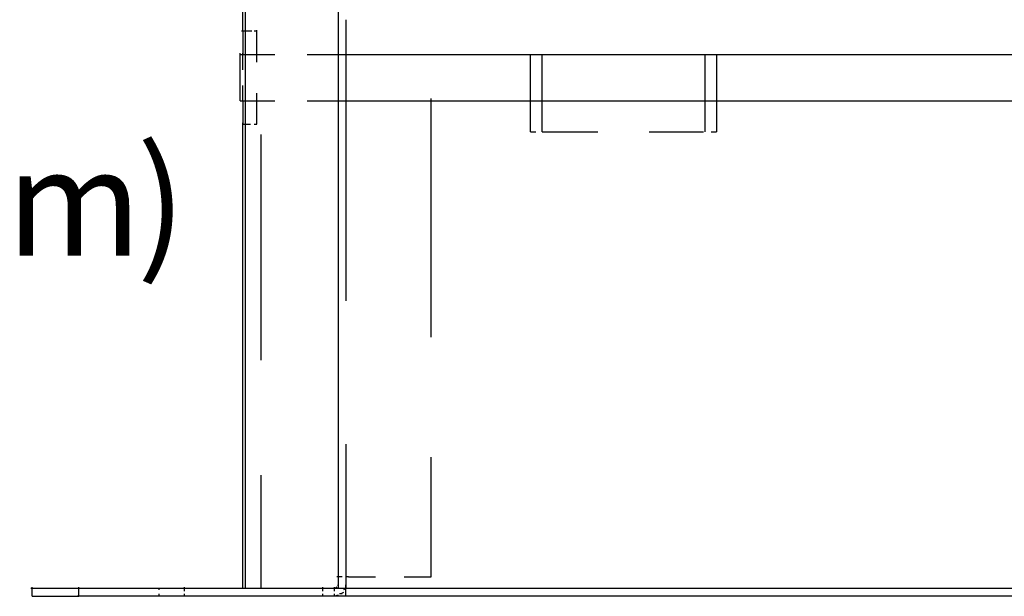
# Model space of a CAD drawing. Units: inches. Extents: x 0 to 11, y 0 to 11.2.
# Drawn here: x 4.6 to 5.2, y 2.2 to 2.5 of the extents above; entities that cross this region are included whole.
import ezdxf

# ---------------------------------------------------------------- set-up
doc = ezdxf.new("R2010")
doc.units = ezdxf.units.IN
doc.header["$MEASUREMENT"] = 0
doc.layers.add('Layer 1', color=7, linetype='Continuous')

msp = doc.modelspace()

# ---------------------------------------------------------------- linework, layer by layer
at = {"layer": 'Layer 1', "color": 7, "lineweight": 25}
for points in [[(4.76667, 2.76345), (4.76667, 2.19049)], [(4.82527, 2.76345), (4.82527, 2.19049)], [(4.76504, 2.54208), (4.76504, 2.72846)], [(4.83014, 2.5494), (4.83014, 2.37198)], [(4.76666, 2.54208), (4.76423, 2.54208)], [(4.76504, 2.54208), (4.76504, 2.52743)], [(4.76911, 2.54208), (4.76586, 2.54208)], [(4.77073, 2.54208), (4.7683, 2.54208)], [(4.77399, 2.54208), (4.77237, 2.54208)], [(4.77399, 2.52254), (4.77399, 2.54289)], [(4.76341, 2.49812), (4.76341, 2.52825)], [(4.76341, 2.52743), (4.78538, 2.52743)], [(4.76504, 2.51767), (4.76504, 2.52825)], [(4.80573, 2.52743), (9.11599, 2.52743)], [(4.94654, 2.4786), (4.94654, 2.52742)], [(4.95386, 2.4786), (4.95386, 2.52742)], [(5.05641, 2.52742), (5.05641, 2.4786)], [(5.06373, 2.52742), (5.06373, 2.4786)], [(4.76504, 2.49812), (4.76504, 2.5079)], [(4.77399, 2.48348), (4.77399, 2.50301)], [(4.76341, 2.49812), (4.78538, 2.49812)], [(4.76504, 2.49812), (4.76504, 2.48348)], [(4.80573, 2.49812), (9.11599, 2.49812)], [(4.88386, 2.34919), (4.88386, 2.49976)], [(4.76504, 2.19048), (4.76504, 2.48429)], [(4.76504, 2.48348), (4.76911, 2.48348)], [(4.76911, 2.48348), (4.76993, 2.48348)], [(4.77237, 2.48348), (4.77399, 2.48348)], [(4.77643, 2.47698), (4.77643, 2.33455)], [(4.94654, 2.4786), (4.94979, 2.4786)], [(4.95386, 2.4786), (4.98886, 2.4786)], [(5.02141, 2.4786), (5.05315, 2.4786)], [(5.05315, 2.4786), (5.05559, 2.4786)], [(5.06048, 2.4786), (5.06373, 2.4786)], [(4.83014, 2.28164), (4.83014, 2.19211)], [(4.88386, 2.19781), (4.88386, 2.27349)], [(4.77643, 2.2621), (4.77643, 2.19049)], [(4.82771, 2.19781), (4.82445, 2.19781)], [(4.83178, 2.19781), (4.83016, 2.19781)], [(4.83178, 2.19781), (4.84886, 2.19781)], [(4.86678, 2.19781), (4.88386, 2.19781)], [(4.82527, 2.19212), (4.82527, 2.19292)], [(4.83016, 2.19212), (4.83016, 2.19048), (4.82852, 2.18967)], [(9.04926, 2.19212), (9.04926, 2.19048), (4.82933, 2.19048)], [(4.83015, 2.19048), (4.83015, 2.19293)], [(4.66168, 2.19048), (4.63156, 2.19048)], [(4.63238, 2.18561), (4.63238, 2.1913)], [(4.63238, 2.18561), (4.66168, 2.18561), (4.66168, 2.1913)], [(4.83016, 2.19048), (4.66086, 2.19048)], [(4.83014, 2.18561), (4.66086, 2.18561)], [(4.71214, 2.19048), (4.71214, 2.18967)], [(4.71214, 2.18723), (4.71214, 2.18561)], [(4.72842, 2.18886), (4.72842, 2.1913)], [(4.72842, 2.18561), (4.72842, 2.18723)], [(4.8155, 2.18886), (4.8155, 2.1913)], [(4.8155, 2.18561), (4.8155, 2.18723)], [(4.82282, 2.18886), (4.82282, 2.1913)], [(4.82445, 2.1913), (4.82282, 2.19048)], [(4.82282, 2.18561), (4.82282, 2.18723)], [(4.82527, 2.18641), (4.82282, 2.18561)], [(4.82771, 2.18723), (4.82609, 2.18723)], [(4.82852, 2.18805), (4.82689, 2.18723)], [(9.04926, 2.18561), (4.82933, 2.18561)], [(4.83014, 2.18561), (4.83014, 2.1913)], [(4.83015, 2.18561), (4.83015, 2.1913)]]:
    msp.add_lwpolyline(points, dxfattribs=at)

# ---------------------------------------------------------------- texts
at = {"layer": 'Layer 1', "color": 7, "char_height": 0.0675668, "attachment_point": 7}
for s, insert in [('\\fArial|b0|i0|c0|p34;\\W1;)', (4.69822, 2.40043)), ('\\fArial|b0|i0|c0|p34;\\W1;m', (4.61596, 2.40043))]:
    msp.add_mtext(s, dxfattribs=dict(at, insert=insert))

doc.saveas('drawing.dxf')
